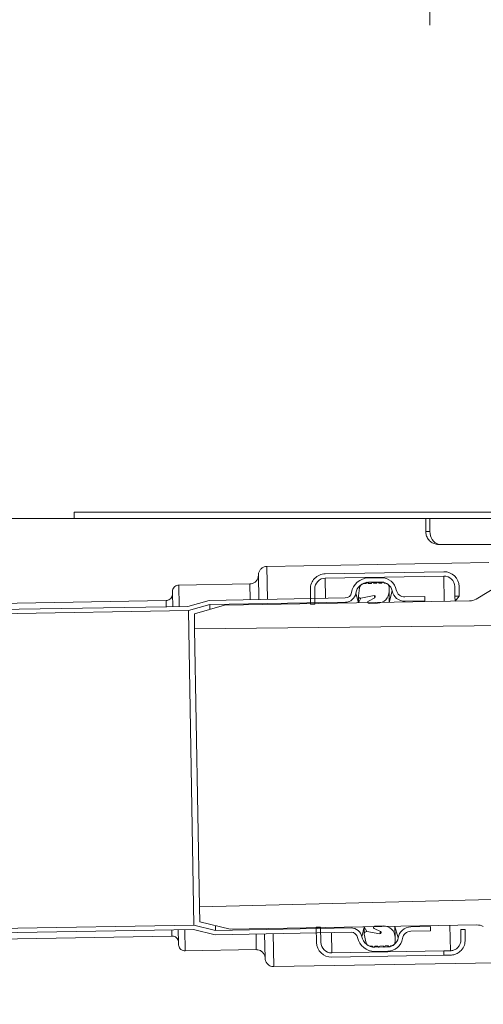
# Model space of a CAD drawing. Units: millimetres. Extents: x 11 to 1936, y 22 to 1657.
# Drawn here: x 1128 to 1236, y 254 to 483 of the extents above; entities that cross this region are included whole.
import ezdxf

# ---------------------------------------------------------------- set-up
doc = ezdxf.new("R2010")
doc.units = ezdxf.units.MM
doc.header["$LTSCALE"] = 22.5
doc.styles.add('SLDTEXTSTYLE0', font='TXT', dxfattribs={"width": 0.605})
doc.dimstyles.new('SLDDIMSTYLE1', dxfattribs={"dimtxt": 34.672302, "dimasz": 28.125, "dimexe": 0, "dimexo": 0.0625, "dimgap": 8.668076, "dimtad": 1, "dimdec": 0, "dimrnd": 1e-09, "dimzin": 12, "dimdsep": 46, "dimtxsty": 'SLDTEXTSTYLE0', "dimsah": 1, "dimcen": 0.09, "dimadec": 0, "dimazin": 3, "dimtfac": 1, "dimtdec": 0, "dimtofl": 0, "dimtmove": 0, "dimatfit": 3, "dimfxl": 0, "dimfrac": 2, "dimtolj": 1, "dimtzin": 12, "dimarcsym": 0})
doc.dimstyles.new('SLDDIMSTYLE2', dxfattribs={"dimtxt": 34.672302, "dimasz": 28.125, "dimexe": 0, "dimexo": 0.0625, "dimgap": 8.668076, "dimtad": 1, "dimdec": 4, "dimlfac": 22.5, "dimzin": 12, "dimdsep": 46, "dimtxsty": 'SLDTEXTSTYLE0', "dimsah": 1, "dimcen": 0.09, "dimazin": 3, "dimtfac": 1, "dimtofl": 0, "dimtmove": 0, "dimatfit": 3, "dimfxl": 0, "dimfrac": 2, "dimtolj": 1, "dimtzin": 12, "dimarcsym": 0})

# ---------------------------------------------------------------- blocks, each defined once
blk = doc.blocks.new('_D_2')
at = {"color": 7, "linetype": 'Continuous', "lineweight": 18}
for p, q in [((654.41, 366.85), (544.29, 366.85)), ((654.41, 338.98), (544.55, 337.06))]:
    blk.add_line(p, q, dxfattribs=at)
for start, end in [(176.61211, 180), (180, 181), (181, 182.53075)]:
    blk.add_arc((2251.06, 366.85), 1684.26, start, end, dxfattribs=at)
for points in [[(566.79, 366.85), (572.65, 394.93), (561.4, 395.02)], [(567.05, 337.46), (562.15, 309.19), (573.4, 309.48)]]:
    blk.add_solid(points, dxfattribs=at)
at = {"color": 7, "linetype": 'Continuous', "lineweight": 18, "insert": (521.51, 423.03), "char_height": 35.719, "attachment_point": 1, "rotation": 87.3861, "style": 'SLDTEXTSTYLE0'}
blk.add_mtext('1°', dxfattribs=at)
blk = doc.blocks.new('_D_8')
at = {"color": 7, "linetype": 'Continuous', "lineweight": 18}
for p, q in [((1223.16, 481.39), (1223.16, 685.96)), ((1553.16, 481.11), (1553.16, 685.96)), ((1553.16, 663.46), (1223.16, 663.46))]:
    blk.add_line(p, q, dxfattribs=at)
for points in [[(1223.16, 663.46), (1251.28, 657.83), (1251.28, 669.08)], [(1553.16, 663.46), (1525.03, 669.08), (1525.03, 657.83)]]:
    blk.add_solid(points, dxfattribs=at)
at = {"color": 7, "linetype": 'Continuous', "lineweight": 18, "char_height": 35.719, "attachment_point": 1, "style": 'SLDTEXTSTYLE0'}
for s, insert in [('%%c', (1323.18, 709.5)), ('330', (1373.76, 709.5))]:
    blk.add_mtext(s, dxfattribs=dict(at, insert=insert))

msp = doc.modelspace()

# ---------------------------------------------------------------- linework, layer by layer
at = {"color": 7, "linetype": 'Continuous', "lineweight": 18}
for p, q in [((1140.6584857, 366.8494963), (1140.6584857, 368.3494963)), ((1287.6584857, 368.3494963), (1140.6584857, 368.3494963)), ((688.1584857, 366.8494963), (1222.1724906, 366.8494963)), ((1222.1724906, 366.8494963), (1222.1724906, 363.8494963)), ((1222.1724906, 366.8494963), (1286.1584857, 366.8494963)), ((1223.1584857, 366.8494963), (1223.1584857, 363.8494963)), ((1286.1584857, 366.8494963), (1223.1584857, 366.8494963)), ((1225.1727483, 360.8494963), (1261.4107703, 360.8494963)), ((1236.8133259, 356.656586), (1185.3242157, 355.7578403)), ((1226.3489569, 354.5236533), (1198.8531453, 354.0437122)), ((1183.4580309, 348.0741212), (1183.3594644, 353.7209897)), ((1198.8705977, 353.0438645), (1226.3664094, 353.5238056)), ((1208.4332027, 351.96059), (1208.347029, 351.8051284)), ((1208.8711069, 351.8142762), (1208.7795601, 351.9666356)), ((1208.8543619, 353.0681089), (1211.853905, 353.1204661)), ((1208.8718143, 352.0682612), (1211.8713574, 352.1206184)), ((1209.657174, 351.9819545), (1209.5710003, 351.8264929)), ((1210.0950782, 351.8356407), (1210.0035314, 351.9880001)), ((1210.8811453, 352.0033189), (1210.7949716, 351.8478574)), ((1211.3190495, 351.8570052), (1211.2275027, 352.0093646)), ((1212.1051166, 352.0246834), (1212.0189429, 351.8692219)), ((1212.5430208, 351.8783697), (1212.451474, 352.0307291)), ((1163.4206258, 349.867954), (1163.4293643, 349.3673288)), ((1164.8941838, 351.3959091), (1181.3947168, 351.6839269)), ((1195.4147618, 350.4831618), (1195.4758452, 346.9836949)), ((1196.4756929, 347.0011473), (1196.4146095, 350.5006142)), ((1206.8329892, 350.7869275), (1206.5440043, 348.9623486)), ((1208.347029, 351.8051284), (1207.9972723, 351.7990234)), ((1209.5710003, 351.8264929), (1208.8711069, 351.8142762)), ((1210.7949716, 351.8478574), (1210.0950782, 351.8356407)), ((1212.0189429, 351.8692219), (1211.3190495, 351.8570052)), ((1212.6430056, 351.880115), (1212.5430208, 351.8783697)), ((1213.6766423, 349.9617962), (1213.6603057, 350.8977197)), ((1213.7213204, 347.4021861), (1213.6766423, 349.9617962)), ((1228.9096596, 351.0678174), (1228.9489275, 348.8181601)), ((1229.9487752, 348.8356125), (1229.9095073, 351.0852698)), ((1239.3267922, 351.4477555), (1233.8475176, 348.1554752)), ((1161.9558099, 347.8391664), (688.1584857, 339.5690033)), ((1163.480719, 346.4252179), (1163.4293643, 349.3673288)), ((1166.9801859, 346.4863013), (1171.9567363, 347.8733653)), ((1171.9567363, 347.8733653), (1203.5172621, 348.4242564)), ((1172.1020435, 346.8757493), (1203.5347145, 347.4244087)), ((1175.4771461, 346.7346315), (1232.3547606, 347.727434)), ((1206.5734149, 347.2774189), (1206.5440043, 348.9623486)), ((1207.133253, 348.3933178), (1210.1762972, 348.9848257)), ((1208.7196386, 347.4549027), (1208.722082, 347.314924)), ((1210.3479702, 348.5000362), (1208.8734477, 347.7160187)), ((1217.3498216, 348.6657046), (1221.949121, 348.7459857)), ((1217.367274, 347.6658569), (1221.9665734, 347.746138)), ((1221.9665734, 347.746138), (1221.949121, 348.7459857)), ((1221.9665734, 347.746138), (1221.9665734, 347.746138)), ((1228.9489275, 348.8181601), (1229.9487752, 348.8356125)), ((1228.9489275, 348.8181601), (1228.9689978, 347.6683353)), ((1229.9487752, 348.8356125), (1228.9689978, 347.6683353)), ((171.6318054, 329.1124307), (1166.9801859, 346.4863013)), ((171.7808903, 328.1148806), (1167.1254931, 345.4886853)), ((1167.1254931, 345.4886853), (1172.1020435, 346.8757493)), ((1168.3995188, 272.4998036), (1167.1254931, 345.4886853)), ((1168.5109467, 344.737106), (1175.4771461, 346.7346315)), ((1172.1213032, 345.7723591), (1172.1020435, 346.8757493)), ((1195.4758452, 346.9836949), (1196.4756929, 347.0011473)), ((1209.0146557, 347.1700081), (1211.014351, 347.2049129)), ((1168.5714518, 341.2707719), (1168.5109467, 344.737106)), ((1168.5714518, 341.2707719), (1293.6584857, 342.5807281)), ((1168.5714518, 341.2707719), (1169.6973936, 276.7656108)), ((1326.2645404, 280.5920294), (1169.6973936, 276.7656108)), ((1169.7578987, 273.2992767), (1169.6973936, 276.7656108)), ((1168.3995188, 272.4998036), (173.0549159, 255.1259989)), ((1173.4214454, 271.2872636), (1168.3995188, 272.4998036)), ((1176.7895671, 271.5460848), (1169.7578987, 273.2992767)), ((1173.4214454, 271.2872636), (1173.4021856, 272.3906539)), ((1234.0135389, 272.544933), (1176.7895671, 271.5460848)), ((1197.7846234, 272.0125701), (1196.7847757, 271.9951177)), ((1196.7847757, 271.9951177), (1196.8458591, 268.4956508)), ((1197.8457068, 268.5131032), (1197.7846234, 272.0125701)), ((1207.9152464, 270.4039425), (1207.8858358, 272.0888722)), ((1210.0345029, 272.1263774), (1210.0369463, 271.9863987)), ((1212.3215363, 272.3163205), (1210.3218409, 272.2814157)), ((1215.0784196, 269.6540293), (1215.0337414, 272.2136394)), ((1223.2859754, 272.1576522), (1218.686676, 272.0773711)), ((1223.3034278, 271.1578045), (1223.2859754, 272.1576522)), ((1223.2859754, 272.1576522), (1223.2859754, 272.1576522)), ((1168.2891164, 271.4977242), (172.9407359, 254.1238535)), ((688.1584857, 261.6764469), (1163.3150154, 269.970335)), ((1164.8410042, 268.4945298), (1164.7896495, 271.4366407)), ((1173.311043, 270.2851842), (1168.2891164, 271.4977242)), ((1204.8715689, 270.8360752), (1173.311043, 270.2851842)), ((1204.8541165, 271.8359229), (1173.4214454, 271.2872636)), ((1184.9109041, 264.8390715), (1184.8123376, 270.48594)), ((1207.9152464, 270.4039425), (1208.2677321, 268.5905605)), ((1211.5461111, 270.5082444), (1208.4842772, 270.9931912)), ((1210.1997745, 271.7308096), (1211.7007605, 270.9987298)), ((1215.0947562, 268.7181058), (1215.0784196, 269.6540293)), ((1223.3034278, 271.1578045), (1218.7041284, 271.0775234)), ((1230.2987764, 271.4853709), (1231.2986241, 271.5028233)), ((1230.3398089, 269.1346189), (1230.2987764, 271.4853709)), ((1230.2987764, 271.4853709), (1230.2987764, 271.4853709)), ((1231.3396566, 269.1520713), (1231.2986241, 271.5028233)), ((1231.2986241, 271.5028233), (1231.2986241, 271.5028233)), ((1164.8410042, 268.4945298), (1164.8497427, 267.9939046)), ((1209.4666276, 267.6197141), (1209.8163843, 267.6258191)), ((1209.8163843, 267.6258191), (1209.9079311, 267.4734597)), ((1210.2542885, 267.4795054), (1210.3404622, 267.6349669)), ((1210.3404622, 267.6349669), (1211.0403556, 267.6471836)), ((1213.3495762, 267.4335186), (1210.3500331, 267.3811614)), ((1211.0403556, 267.6471836), (1211.1319024, 267.4948242)), ((1211.4782598, 267.5008699), (1211.5644335, 267.6563314)), ((1211.5644335, 267.6563314), (1212.2643269, 267.6685481)), ((1212.2643269, 267.6685481), (1212.3558737, 267.5161887)), ((1212.7022311, 267.5222344), (1212.7884048, 267.6776959)), ((1212.7884048, 267.6776959), (1213.4882982, 267.6899126)), ((1213.4882982, 267.6899126), (1213.579845, 267.5375532)), ((1213.9262024, 267.5435989), (1214.0123761, 267.6990604)), ((1214.0123761, 267.6990604), (1214.1123609, 267.7008057)), ((1182.8762609, 266.8063246), (1166.3757278, 266.5183068)), ((1226.3849972, 266.5108776), (1200.3889571, 266.057115)), ((1200.4064095, 265.0572673), (1226.4024496, 265.5110299)), ((1213.3670286, 266.4336709), (1210.3674855, 266.3813137)), ((1226.3849156, 266.5155526), (1227.8846871, 266.5417312)), ((1226.3849156, 266.5155526), (1226.3849972, 266.5108776)), ((1226.3849972, 266.5108776), (1226.4024496, 265.5110299)), ((1227.9022205, 265.5372459), (1226.4024496, 265.5110299)), ((1186.9455435, 262.8720306), (1238.4346538, 263.7707763))]:
    msp.add_line(p, q, dxfattribs=at)
at = {"color": 8, "linetype": 'Continuous', "lineweight": 18}
for p, q in [((1223.1584857, 363.8494963), (1222.1724906, 363.8494963)), ((1185.4577263, 348.109026), (1185.3242157, 355.7578403)), ((1198.8705977, 353.0438645), (1198.952624, 348.3445803)), ((1208.8711069, 351.8142762), (1208.8718143, 352.0682612)), ((1212.0189429, 351.8692219), (1211.8713574, 352.1206184)), ((1226.3664094, 353.5238056), (1226.4693786, 347.6247042)), ((1164.9804905, 346.4513965), (1164.8941838, 351.3959091)), ((1181.3947168, 351.6839269), (1181.4583355, 348.0392164)), ((1213.7213204, 347.4021861), (1214.3695013, 350.0957268)), ((1161.9558099, 347.8391664), (1161.9809475, 346.3990393)), ((1203.5347145, 347.4244087), (1203.5347145, 347.4244087)), ((1206.5734149, 347.2774189), (1205.960669, 349.5352507)), ((1206.5734149, 347.2774189), (1207.133253, 348.3933178)), ((1210.3479702, 348.5000362), (1210.1762972, 348.9848257)), ((1217.367274, 347.6658569), (1217.367274, 347.6658569)), ((1207.3522604, 269.8110313), (1207.8858358, 272.0888722)), ((1208.4842772, 270.9931912), (1207.8858358, 272.0888722)), ((1215.7755306, 269.5443607), (1215.0337414, 272.2136394)), ((1218.686676, 272.0773711), (1218.686676, 272.0773711)), ((1227.7817995, 272.4361576), (1227.8846871, 266.5417312)), ((1163.2898779, 271.4104621), (1163.3150154, 269.970335)), ((1166.3757278, 266.5183068), (1166.289421, 271.4628193)), ((1182.8126422, 270.4510352), (1182.8762609, 266.8063246)), ((1186.9455435, 262.8720306), (1186.812033, 270.5208448)), ((1200.3069308, 270.7563992), (1200.3889571, 266.057115)), ((1204.8541165, 271.8359229), (1204.8541165, 271.8359229)), ((1211.5461111, 270.5082444), (1211.7007605, 270.9987298)), ((1210.3500331, 267.3811614), (1210.3404622, 267.6349669)), ((1213.3495762, 267.4335186), (1213.4882982, 267.6899126))]:
    msp.add_line(p, q, dxfattribs=at)
at = {"color": 7, "linetype": 'Continuous', "lineweight": 18}
for centre, radius, start, end in [((1226.153945, 363.6845012), 3, 176.847235739, 250.909236113), ((1226.4100404, 351.0241864), 3.5, 1, 91), ((1198.9142288, 350.5442452), 3.5, 91, 181), ((1198.9142288, 350.5442452), 2.5, 91, 181), ((1208.9241715, 349.0687181), 4, 91, 171.053573527), ((1208.9241715, 349.0687181), 3, 91, 171.053573527), ((1208.6081267, 351.863628), 0.2, 31, 151), ((1209.832098, 351.8849925), 0.2, 31, 151), ((1211.0560693, 351.906357), 0.2, 31, 151), ((1211.9149884, 349.6209992), 3.5, 10.946426473, 91), ((1211.9149884, 349.6209992), 2.5, 10.946426473, 91), ((1212.2800406, 351.9277215), 0.2, 31, 151), ((1226.4100404, 351.0241864), 2.5, 1, 91), ((1203.4910835, 349.9240279), 1.5, 271, 351.053573527), ((1208.0182152, 350.5992062), 1.2, 91, 171), ((1210.967055, 349.9145001), 2.71, 271, 1), ((1212.660458, 350.8802673), 1, 1, 91), ((1217.3149168, 350.6654), 3, 190.946426473, 271), ((1217.3149168, 350.6654), 2, 190.946426473, 271), ((1203.4910835, 349.9240279), 2.5, 271, 351.053573527), ((1207.0378485, 348.8841314), 0.5, 171, 281), ((1209.0095945, 347.4599639), 0.29, 118, 271), ((1210.2259076, 348.7296026), 0.26, 298, 101), ((1232.3024033, 350.7269771), 3, 271, 301), ((1210.3269021, 271.9914599), 0.29, 91, 244), ((1212.3688323, 269.6067333), 2.71, 1, 91), ((1218.7390332, 269.077828), 3, 91, 171.053573527), ((1234.0658961, 269.5453899), 3, 61, 91), ((1204.8977475, 269.3363037), 2.5, 10.946426473, 91), ((1204.8977475, 269.3363037), 1.5, 10.946426473, 91), ((1210.2976759, 270.3807045), 3, 190.946426473, 271), ((1208.40606, 270.499347), 0.5, 81, 191), ((1211.586784, 270.7650433), 0.26, 261, 64), ((1218.7390332, 269.077828), 2, 91, 171.053573527), ((1200.3453261, 268.5567342), 3.5, 181, 271), ((1200.3453261, 268.5567342), 2.5, 181, 271), ((1210.2976759, 270.3807045), 4, 190.946426473, 271), ((1209.4456848, 268.8195313), 1.2, 191, 271), ((1210.0793645, 267.5764673), 0.2, 211, 331), ((1211.3033358, 267.5978318), 0.2, 211, 331), ((1212.5273071, 267.6191963), 0.2, 211, 331), ((1213.3059452, 269.9331379), 2.5, 271, 351.053573527), ((1213.3059452, 269.9331379), 3.5, 271, 351.053573527), ((1213.7512784, 267.6405608), 0.2, 211, 331), ((1214.0949085, 268.7006534), 1, 271, 1)]:
    msp.add_arc(centre, radius, start, end, dxfattribs=at)
for points, knots in [([(1225.1727483, 360.8494963), (1224.9861356, 360.8599448), (1224.463397, 360.889213), (1223.6422986, 361.2053253), (1222.8523679, 361.8575427), (1222.3248515, 362.7379882), (1222.1769872, 363.4447188), (1222.1728742, 363.8149601), (1222.1724906, 363.8494963)], [0, 0, 0, 0, 0.1191972441, 0.3338946329, 0.5485850931, 0.7632597882, 0.9779167878, 1, 1, 1, 1]), ([(1183.3594644, 353.7209897), (1183.3685135, 353.885229), (1183.3899606, 354.2744921), (1183.6412182, 354.8516192), (1184.097773, 355.3567432), (1184.6850274, 355.6882458), (1185.1168317, 355.7352604), (1185.3242157, 355.7578403)], [0, 0, 0, 0, 0.1569545773, 0.3719974785, 0.5869122336, 0.8016050203, 1, 1, 1, 1]), ([(1183.3594644, 353.7209897), (1183.3596209, 353.7009699), (1183.3608767, 353.5403255), (1183.3143735, 353.1553273), (1183.0856764, 352.5991021), (1182.6287679, 352.0916742), (1182.0409887, 351.7552314), (1181.6055808, 351.707192), (1181.3947168, 351.6839269)], [0, 0, 0, 0, 0.0191858209, 0.15395248, 0.3688138771, 0.5836816538, 0.7983808627, 1, 1, 1, 1]), ([(1163.4206258, 349.867954), (1163.4209702, 349.9093211), (1163.4227163, 350.1190547), (1163.5148533, 350.494734), (1163.7920494, 350.9275474), (1164.1976144, 351.2419535), (1164.58924, 351.3777864), (1164.8256092, 351.3918337), (1164.8941838, 351.3959091)], [0, 0, 0, 0, 0.0528481, 0.2679430017, 0.4829756732, 0.6977886614, 0.9123236406, 1, 1, 1, 1]), ([(1163.4293643, 349.3673288), (1163.4293941, 349.3413923), (1163.4295455, 349.2098672), (1163.3863026, 348.9109095), (1163.2058965, 348.4974406), (1162.8548092, 348.1242884), (1162.4184403, 347.8873469), (1162.1029622, 347.8544915), (1161.9558099, 347.8391664)], [0, 0, 0, 0, 0.0331268767, 0.1679879996, 0.382839055, 0.597698055, 0.8123493674, 1, 1, 1, 1]), ([(1163.3150154, 269.970335), (1163.3393127, 269.9703819), (1163.5312448, 269.9707526), (1163.8912798, 269.8963133), (1164.2771081, 269.6668728), (1164.5811109, 269.3456103), (1164.7915919, 268.9640458), (1164.8251673, 268.645012), (1164.8410042, 268.4945298)], [0, 0, 0, 0, 0.031040527, 0.2451998962, 0.4593850655, 0.5931397154, 0.8080917278, 1, 1, 1, 1]), ([(1166.3757278, 266.5183068), (1166.303089, 266.5202336), (1166.0626432, 266.5266119), (1165.7254194, 266.6340937), (1165.3523389, 266.872217), (1165.0548459, 267.2083751), (1164.8789261, 267.6217636), (1164.8577434, 267.8918808), (1164.8497427, 267.9939046)], [0, 0, 0, 0, 0.0926852394, 0.306802449, 0.4404150302, 0.6550713456, 0.8697197062, 1, 1, 1, 1]), ([(1227.8846871, 266.5417312), (1228.1358811, 266.568681), (1228.637821, 266.6225324), (1229.307428, 266.9791895), (1229.8574676, 267.5086097), (1230.2458287, 268.2304922), (1230.3436205, 268.8059974), (1230.339993, 269.1187438), (1230.3398089, 269.1346189)], [0, 0, 0, 0, 0.1759664819, 0.3516190329, 0.5364909327, 0.7462111338, 0.9871176074, 1, 1, 1, 1]), ([(1231.3396566, 269.1520713), (1231.3025206, 268.7111191), (1231.2257873, 267.7999879), (1230.5142567, 266.6614565), (1229.5076703, 265.8893813), (1228.6047227, 265.5779916), (1228.0569505, 265.5462204), (1227.9022205, 265.5372459)], [0, 0, 0, 0, 0.254959902, 0.5268188179, 0.7240498528, 0.9220519519, 1, 1, 1, 1]), ([(1182.8762609, 266.8063246), (1182.9839849, 266.8029366), (1183.3155551, 266.7925083), (1183.8543375, 266.611631), (1184.331175, 266.2507169), (1184.6861927, 265.7788222), (1184.8760409, 265.3135148), (1184.9017112, 264.9641751), (1184.9109041, 264.8390715)], [0, 0, 0, 0, 0.1030461431, 0.31717181888, 0.53138142272, 0.66528549787, 0.88013387209, 1, 1, 1, 1]), ([(1186.9455435, 262.8720306), (1186.9138644, 262.871956), (1186.6585987, 262.8713552), (1186.2623719, 262.9533935), (1185.7361634, 263.2216156), (1185.298414, 263.628597), (1184.9772533, 264.2125888), (1184.9321942, 264.6380458), (1184.9109041, 264.8390715)], [0, 0, 0, 0, 0.0303614099, 0.244647239, 0.3784189396, 0.5930792425, 0.8077325899, 1, 1, 1, 1])]:
    msp.add_open_spline(points, degree=3, knots=knots, dxfattribs=at)

# ---------------------------------------------------------------- dimensions: what is measured, and where the dimension line sits
dim = msp.add_linear_dim(base=(1223.1584857, 663.457271), p1=(1553.1584857, 366.8494963), p2=(1223.1584857, 366.8494963), text='%%c<>', dimstyle='SLDDIMSTYLE1', dxfattribs=at)
dim.commit()
dim.dimension.update_dxf_attribs({"geometry": '_D_8', "text_midpoint": (1388.1584857, 663.457271), "dimtype": 160})
dim = msp.add_angular_dim_2l(base=(566.8588722, 352.1517229), line1=((1161.9558099, 347.8391664), (688.1584857, 339.5690033)), line2=((688.1584857, 366.8494963), (1222.1724906, 366.8494963)), dimstyle='SLDDIMSTYLE2', dxfattribs=at)
dim.commit()
dim.dimension.update_dxf_attribs({"geometry": '_D_2', "text_midpoint": (568.5471271, 443.6602092), "dimtype": 162})

doc.saveas('drawing.dxf')
